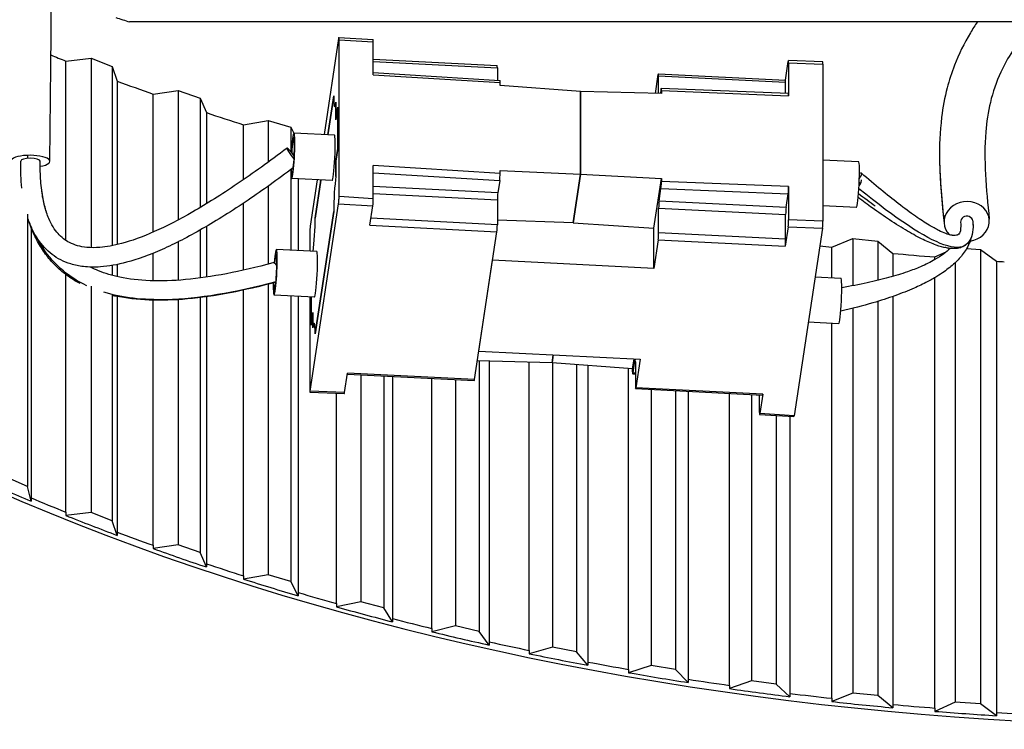
# Model space of a CAD drawing. Units: inches. Extents: x 118.7 to 166.9, y 19.3 to 56.9.
# Drawn here: x 124.9 to 127.4, y 41.9 to 43.7 of the extents above; entities that cross this region are included whole.
import ezdxf

# ---------------------------------------------------------------- set-up
doc = ezdxf.new("R2010")
doc.units = ezdxf.units.IN
doc.header["$MEASUREMENT"] = 0
doc.layers.add('Visible (ANSI)', color=7, linetype='Continuous')
doc.layers.add('Visible Narrow (ANSI)', color=7, linetype='Continuous')

msp = doc.modelspace()

# ---------------------------------------------------------------- linework, layer by layer
at = {"layer": 'Visible (ANSI)'}
for p, q in [((127.50391, 43.69166), (125.20811, 43.69166)), ((125.72487, 43.65077), (125.68885, 43.41306)), ((125.72551, 43.65305), (125.81005, 43.64792)), ((125.72596, 43.25992), (125.72596, 43.64775)), ((125.81051, 43.56097), (125.81051, 43.64262)), ((125.0508, 43.59498), (125.11336, 43.60203)), ((125.0508, 43.15183), (125.0508, 43.59498)), ((125.11336, 43.60203), (125.16556, 43.58175)), ((125.11336, 43.60203), (125.11336, 43.13381)), ((125.81051, 43.59922), (126.11653, 43.58376)), ((126.82853, 43.5478), (126.8355, 43.59381)), ((126.92094, 43.59266), (126.83613, 43.59609)), ((126.83659, 43.59079), (126.83659, 43.50914)), ((125.16556, 43.58175), (125.17779, 43.54563)), ((125.16556, 43.58175), (125.16556, 43.1387)), ((125.81051, 43.56624), (126.12337, 43.54725)), ((126.11699, 43.57847), (126.11699, 43.54764)), ((126.9214, 43.58737), (126.9214, 43.19953)), ((125.17779, 43.54563), (125.17779, 43.14136)), ((126.12383, 43.5346), (126.12383, 43.54196)), ((126.50734, 43.51487), (126.51438, 43.56135)), ((126.51501, 43.56363), (126.82881, 43.54778)), ((126.51547, 43.51466), (126.51547, 43.55834)), ((126.82927, 43.51472), (126.82927, 43.54249)), ((125.26678, 43.51297), (125.32861, 43.52191)), ((125.32861, 43.52191), (125.38258, 43.50323)), ((125.32861, 43.52191), (125.32861, 43.20233)), ((126.32277, 43.51968), (126.12383, 43.5346)), ((126.52231, 43.51448), (126.32277, 43.51968)), ((126.32277, 43.51968), (126.32277, 43.31556)), ((126.32277, 43.31556), (126.32277, 43.51968)), ((126.52122, 43.52485), (126.51966, 43.51455)), ((126.83613, 43.51444), (126.52185, 43.52713)), ((126.52231, 43.52183), (126.52231, 43.51448)), ((125.26678, 43.17223), (125.26678, 43.51297)), ((125.38258, 43.50323), (125.39806, 43.46753)), ((125.38258, 43.50323), (125.38258, 43.23273)), ((125.69806, 43.41259), (125.71263, 43.50874)), ((125.71263, 43.50874), (125.69806, 43.41259)), ((125.71808, 43.49366), (125.71808, 43.44976)), ((125.71808, 43.44976), (125.71808, 43.49366)), ((125.71808, 43.44976), (125.72285, 43.48122)), ((125.72285, 43.48122), (125.71808, 43.44976)), ((125.72285, 43.48122), (125.72285, 43.37916)), ((125.72285, 43.37916), (125.72285, 43.48122)), ((125.39806, 43.46753), (125.39806, 43.24205)), ((125.48989, 43.4376), (125.55083, 43.44839)), ((125.55083, 43.44839), (125.60642, 43.43137)), ((125.55083, 43.44839), (125.55083, 43.34506)), ((125.48989, 43.30181), (125.48989, 43.4376)), ((125.60642, 43.43137), (125.61428, 43.41658)), ((125.60642, 43.43137), (125.60642, 43.37162)), ((125.71438, 43.41177), (125.61466, 43.41681)), ((125.72285, 43.37916), (125.71808, 43.3477)), ((125.71808, 43.3477), (125.72285, 43.37916)), ((124.95596, 43.36194), (124.95596, 43.35453)), ((125.71808, 43.3477), (125.71808, 43.30994)), ((125.71808, 43.30994), (125.71808, 43.3477)), ((126.9214, 43.3508), (127.00953, 43.34635)), ((125.60642, 43.32645), (125.60642, 43.12744)), ((125.81051, 43.25479), (125.81051, 43.33644)), ((126.12383, 43.32478), (126.32277, 43.31556)), ((126.12383, 43.31742), (126.12383, 43.32478)), ((125.7087, 43.29941), (125.60898, 43.30445)), ((125.62511, 43.30363), (125.62511, 43.1265)), ((125.67191, 43.30127), (125.65463, 43.18723)), ((125.66687, 43.20678), (125.68112, 43.30081)), ((125.68112, 43.30081), (125.66687, 43.20678)), ((126.12274, 43.30003), (126.11808, 43.26926)), ((126.32277, 43.31556), (126.30446, 43.19478)), ((126.30446, 43.19478), (126.32277, 43.31556)), ((126.32277, 43.31556), (126.52231, 43.30465)), ((126.5037, 43.18186), (126.52231, 43.30465)), ((126.52231, 43.30465), (126.52231, 43.2973)), ((125.55083, 43.28589), (125.55083, 43.09319)), ((126.51656, 43.24913), (126.52122, 43.2799)), ((126.83659, 43.28461), (126.83659, 43.20296)), ((126.11699, 43.25187), (126.11699, 43.19063)), ((126.83036, 43.23328), (126.8355, 43.26721)), ((125.48989, 43.07824), (125.48989, 43.24381)), ((125.65463, 42.77898), (125.72487, 43.24252)), ((125.8021, 43.18908), (125.80942, 43.23739)), ((126.51547, 43.1705), (126.51547, 43.23174)), ((126.9214, 43.23816), (127.00386, 43.23399)), ((124.95596, 43.21647), (124.95596, 42.54404)), ((125.71263, 43.22297), (125.66687, 42.92101)), ((125.66687, 42.92101), (125.71263, 43.22297)), ((126.30446, 43.19478), (126.11699, 43.20156)), ((126.82927, 43.15465), (126.82927, 43.21589)), ((124.96489, 43.18431), (124.96489, 42.51567)), ((125.38258, 43.17723), (125.38258, 43.05888)), ((125.39806, 43.18615), (125.39806, 43.06103)), ((126.30446, 43.19478), (126.5037, 43.18186)), ((126.5037, 43.08265), (126.5037, 43.18186)), ((126.8355, 43.18556), (126.82818, 43.13726)), ((126.92031, 43.18214), (126.85007, 42.7186)), ((125.65354, 43.16983), (125.65354, 43.12506)), ((126.06056, 42.80801), (126.1159, 43.17323)), ((126.51438, 43.15311), (126.5037, 43.08265)), ((126.94306, 43.13502), (126.99524, 43.15616)), ((126.99524, 43.15616), (127.05722, 43.14989)), ((126.99524, 43.15616), (126.99524, 43.03983)), ((125.32861, 43.14831), (125.32861, 43.05343)), ((125.6708, 43.12419), (125.57118, 43.12922)), ((126.94306, 43.05993), (126.94306, 43.13502)), ((127.05722, 43.14989), (127.09383, 43.11976)), ((127.05722, 43.14989), (127.05722, 43.05304)), ((127.2762, 43.13155), (127.31079, 43.12911)), ((127.31079, 43.12911), (127.35009, 43.10014)), ((127.31079, 43.12911), (127.31079, 42.00643)), ((125.26678, 43.0519), (125.26678, 43.12013)), ((127.09383, 43.11976), (127.09383, 43.06269)), ((127.19814, 43.11082), (127.22583, 43.12333)), ((127.19814, 43.10437), (127.19814, 43.11082)), ((125.11336, 43.08579), (125.11336, 43.08501)), ((125.16556, 43.0899), (125.16556, 43.06535)), ((125.17779, 43.0922), (125.17779, 43.0623)), ((126.07124, 42.87847), (126.10523, 43.10278)), ((126.5037, 43.08265), (126.10523, 43.10278)), ((127.24833, 43.09691), (127.24833, 42.01082)), ((127.35009, 43.10014), (127.35009, 41.98553)), ((125.0508, 42.48037), (125.0508, 43.06757)), ((126.9021, 43.062), (126.96585, 43.05878)), ((127.19814, 41.99621), (127.19814, 43.05985)), ((125.11336, 43.03907), (125.11336, 42.47935)), ((125.55083, 43.04358), (125.55083, 42.32571)), ((125.16556, 43.01646), (125.16556, 42.45906)), ((125.17779, 43.0132), (125.17779, 42.43102)), ((125.38258, 43.01049), (125.38258, 42.38054)), ((125.39806, 43.01254), (125.39806, 42.35292)), ((125.48989, 42.32299), (125.48989, 43.02909)), ((125.66513, 43.01184), (125.56551, 43.01687)), ((125.60642, 43.0148), (125.60642, 42.30869)), ((125.62511, 43.01386), (125.62511, 42.28158)), ((125.65354, 43.01242), (125.65354, 42.782)), ((125.65666, 42.94238), (125.65666, 43.01226)), ((125.65666, 43.01226), (125.65666, 42.94238)), ((127.09383, 43.01319), (127.09383, 42.00515)), ((125.26678, 42.39836), (125.26678, 43.00389)), ((125.32861, 43.00532), (125.32861, 42.39922)), ((126.99524, 42.98393), (126.99524, 42.03348)), ((127.05722, 43.00121), (127.05722, 42.0272)), ((125.66143, 42.97385), (125.65666, 42.94238)), ((125.65666, 42.94238), (125.66143, 42.97385)), ((125.66143, 42.93609), (125.66143, 42.97385)), ((125.66143, 42.97385), (125.66143, 42.93609)), ((126.88516, 42.95021), (126.96018, 42.94642)), ((126.94306, 42.02041), (126.94306, 42.94728)), ((126.07124, 42.87847), (126.46971, 42.85834)), ((126.25513, 42.86918), (126.25217, 42.84968)), ((126.25217, 42.84968), (126.25513, 42.86918)), ((126.25217, 42.84968), (126.0676, 42.8545)), ((126.07208, 42.85438), (126.07208, 42.18574)), ((126.09705, 42.85373), (126.09705, 42.15995)), ((126.19585, 42.13869), (126.19585, 42.85115)), ((126.45111, 42.83476), (126.25217, 42.84968)), ((126.25312, 42.84961), (126.25312, 42.14678)), ((126.31263, 42.84515), (126.31263, 42.13498)), ((126.34063, 42.84305), (126.34063, 42.11)), ((126.45111, 42.83476), (126.45479, 42.85909)), ((126.4522, 42.82439), (126.45686, 42.85516)), ((126.45795, 42.85214), (126.45795, 42.7909)), ((126.46971, 42.85834), (126.45904, 42.78788)), ((125.73944, 42.77556), (125.74676, 42.82386)), ((125.74641, 42.82157), (126.05993, 42.80573)), ((125.7794, 42.8199), (125.7794, 42.25901)), ((125.83646, 42.81702), (125.83646, 42.24369)), ((125.85832, 42.81592), (125.85832, 42.2172)), ((126.44123, 42.09175), (126.44123, 42.8355)), ((126.45111, 42.82741), (126.45111, 42.83476)), ((126.45156, 42.82211), (126.45795, 42.82172)), ((125.95506, 42.19298), (125.95506, 42.81103)), ((126.01372, 42.80807), (126.01372, 42.19931)), ((125.654, 42.7767), (125.73881, 42.77328)), ((125.71953, 42.25447), (125.71953, 42.77406)), ((126.45841, 42.78561), (126.77221, 42.76976)), ((126.49695, 42.78366), (126.49695, 42.10155)), ((126.55746, 42.7806), (126.55746, 42.09157)), ((126.58841, 42.77904), (126.58841, 42.06747)), ((126.69053, 42.05229), (126.69053, 42.77388)), ((126.74455, 42.77115), (126.74455, 42.06374)), ((126.76443, 42.72674), (126.76443, 42.77015)), ((126.77284, 42.77203), (126.76552, 42.72373)), ((126.76489, 42.72145), (126.84943, 42.71632)), ((126.80588, 42.71896), (126.80588, 42.05561)), ((126.83971, 42.71691), (126.83971, 42.03249)), ((124.95596, 42.54404), (124.90567, 42.56587)), ((124.96489, 42.5076), (124.95596, 42.54404)), ((124.96489, 42.51567), (124.96489, 42.5076)), ((125.0508, 42.48037), (125.0508, 42.47229)), ((125.11336, 42.47935), (125.0508, 42.47229)), ((125.16556, 42.45906), (125.11336, 42.47935)), ((125.17779, 42.42295), (125.16556, 42.45906)), ((125.17779, 42.43102), (125.17779, 42.42295)), ((125.32861, 42.39922), (125.26678, 42.39029)), ((125.26678, 42.39836), (125.26678, 42.39029)), ((125.38258, 42.38054), (125.32861, 42.39922)), ((125.39806, 42.34484), (125.38258, 42.38054)), ((125.39806, 42.35292), (125.39806, 42.34484)), ((125.55083, 42.32571), (125.48989, 42.31492)), ((125.60642, 42.30869), (125.55083, 42.32571)), ((125.48989, 42.32299), (125.48989, 42.31492)), ((125.62511, 42.2735), (125.60642, 42.30869)), ((125.62511, 42.28158), (125.62511, 42.2735)), ((125.7794, 42.25901), (125.71953, 42.24639)), ((125.71953, 42.25447), (125.71953, 42.24639)), ((125.83646, 42.24369), (125.7794, 42.25901)), ((125.85832, 42.20912), (125.83646, 42.24369)), ((125.85832, 42.2172), (125.85832, 42.20912)), ((126.01372, 42.19931), (125.95506, 42.1849)), ((125.95506, 42.19298), (125.95506, 42.1849)), ((126.07208, 42.18574), (126.01372, 42.19931)), ((126.09705, 42.15188), (126.07208, 42.18574)), ((126.09705, 42.15995), (126.09705, 42.15188)), ((126.25312, 42.14678), (126.19585, 42.13061)), ((126.19585, 42.13869), (126.19585, 42.13061)), ((126.31263, 42.13498), (126.25312, 42.14678)), ((126.34063, 42.10192), (126.31263, 42.13498)), ((126.34063, 42.11), (126.34063, 42.10192)), ((126.49695, 42.10155), (126.44123, 42.08367)), ((126.44123, 42.09175), (126.44123, 42.08367)), ((126.55746, 42.09157), (126.49695, 42.10155)), ((126.58841, 42.0594), (126.55746, 42.09157)), ((126.58841, 42.06747), (126.58841, 42.0594)), ((126.74455, 42.06374), (126.69053, 42.04421)), ((126.80588, 42.05561), (126.74455, 42.06374)), ((126.69053, 42.05229), (126.69053, 42.04421)), ((126.83971, 42.02442), (126.80588, 42.05561)), ((126.99524, 42.03348), (126.94306, 42.01234)), ((127.05722, 42.0272), (126.99524, 42.03348)), ((126.83971, 42.03249), (126.83971, 42.02442)), ((126.94306, 42.02041), (126.94306, 42.01234)), ((127.09383, 41.99708), (127.05722, 42.0272)), ((127.24833, 42.01082), (127.19814, 41.98814)), ((127.31079, 42.00643), (127.24833, 42.01082)), ((127.09383, 42.00515), (127.09383, 41.99708)), ((127.19814, 41.99621), (127.19814, 41.98814)), ((127.35009, 41.97745), (127.31079, 42.00643)), ((127.35009, 41.98553), (127.35009, 41.97745))]:
    msp.add_line(p, q, dxfattribs=at)
for centre, major_axis, ratio, start_param, end_param in [((127.87094, 45.92936), (-7.0625, 0), 0.5773503, 2.4412195, 6.9835584), ((127.87094, 45.92936), (-7.0375, 0), 0.5773503, 2.4454445, 6.9793335), ((127.87094, 45.92936), (-7, 0), 0.5773503, 2.4518795, 6.9728985), ((127.87094, 45.92936), (-6.975, 0), 0.5773503, 2.4562363, 6.9685417), ((127.87094, 42.9751), (5.4, 0), 0.5773503, 3.9221513, 10.2035913), ((127.87094, 42.9751), (5.375, 0), 0.5773503, 3.9221513, 10.2035913), ((126.33449, 44.86141), (2.31811, 0), 0.5773503, 4.1884521, 4.2049891), ((125.72487, 43.64056), (-0.00063, -0.01248), 0.0711659, 2.1881471, 3.7589434), ((125.80942, 43.63543), (0.00063, 0.01248), 0.0711659, 5.3297397, 6.2824645), ((127.87094, 45.9349), (4.9375, 0), 0.5773503, 4.0953694, 4.1044617), ((126.8355, 43.5836), (-0.00063, -0.01248), 0.0711659, 2.1881471, 3.7589434), ((126.92031, 43.58018), (0.00063, 0.01248), 0.0711659, 5.3297397, 6.2839061), ((126.1159, 43.57128), (0.00063, 0.01248), 0.0711624, 5.3296671, 6.2831853), ((127.87094, 45.9349), (4.9375, 0), 0.5773503, 4.1354645, 4.1568216), ((126.12274, 43.53477), (0.00063, 0.01248), 0.0711659, 5.3297397, 6.2824645), ((126.51438, 43.55115), (0.00063, 0.01248), 0.0711624, 5.3296671, 6.9004634), ((126.82818, 43.5353), (0.00063, 0.01248), 0.0711624, 5.3296671, 6.2831853), ((126.52122, 43.51464), (-0.00063, -0.01248), 0.0711659, 2.1881471, 3.7589434), ((125.71808, 43.54469), (-0.00315, -0.06242), 0.0711624, 5.3296671, 6.9004634), ((125.71808, 43.54469), (-0.00315, -0.06242), 0.0711624, 5.3296671, 6.9004634), ((126.8355, 43.50195), (-0.00063, -0.01248), 0.0711659, 2.1881471, 3.1423135), ((127.87094, 45.9349), (4.9375, 0), 0.5773503, 4.1878244, 4.2091815), ((125.61182, 43.36063), (-0.00284, -0.05618), 0.0711624, 5.3616161, 10.8425219), ((125.61182, 43.36063), (0.00233, 0.04619), 0.0711624, 2.3733472, 7.684575), ((125.71154, 43.35559), (0.00284, 0.05618), 0.0711624, 3.1415927, 6.2831853), ((125.61192, 43.36062), (-0.0145, 0.01913), 0.1088482, 4.6347487, 8.1862194), ((124.96345, 43.3476), (-0.048, 0.00048), 0.3010216, 2.097522, 6.3043013), ((124.96345, 43.3476), (-0.024, 0.00024), 0.3010216, 3.1415927, 6.2831853), ((124.96345, 43.3476), (-0.024, 0.00024), 0.3010216, 3.1415927, 6.2831853), ((127.00669, 43.29017), (0.00284, 0.05618), 0.0711624, 3.1415927, 6.2831853), ((125.71808, 43.25891), (-0.00315, -0.06242), 0.0711624, 3.7588708, 5.3296671), ((125.71808, 43.25891), (0.00315, 0.06242), 0.0711624, 0.6172781, 2.1880744), ((126.12274, 43.31023), (0.00063, 0.01248), 0.0711659, 3.7589434, 5.3297397), ((127.00669, 43.29017), (0.00946, 0.01164), 0.3368148, 4.7032962, 6.2394348), ((127.00669, 43.3065), (0.00985, 0.01132), 0.3017679, 4.8367296, 7.0341074), ((126.52122, 43.29011), (-0.00063, -0.01248), 0.0711659, 0.6173507, 2.1881471), ((126.8355, 43.27742), (-0.00063, -0.01248), 0.0711659, 0.6173507, 2.1881471), ((125.72487, 43.25273), (-0.00063, -0.01248), 0.0711659, 0.6173507, 2.1881471), ((125.80942, 43.2476), (0.00063, 0.01248), 0.0711659, 3.7589434, 5.3297397), ((126.11808, 43.25906), (0.00063, 0.01248), 0.0711624, 0.6172781, 2.1880744), ((127.27652, 43.19846), (0.05575, 0.00553), 0.875834, 4.7783593, 10.0370008), ((126.51656, 43.23893), (-0.00063, -0.01248), 0.0711624, 3.7588708, 5.3296671), ((126.83036, 43.22308), (-0.00063, -0.01248), 0.0711624, 3.7588708, 5.3296671), ((125.66143, 43.17084), (0.00315, 0.06242), 0.0711624, 3.8825857, 5.3296671), ((125.66143, 43.17084), (-0.00315, -0.06242), 0.0711624, 0.740993, 2.1880744), ((126.8355, 43.19577), (-0.00063, -0.01248), 0.0711659, 0.6173507, 2.1881471), ((127.27652, 43.19846), (0.01493, 0.00148), 0.875834, 0, 3.1415927), ((127.27652, 43.19846), (0.01493, 0.00148), 0.875834, 0, 3.1415927), ((127.27652, 43.19846), (0.01493, 0.00148), 0.875834, 0, 3.1415927), ((127.27652, 43.19846), (0.01493, 0.00148), 0.875834, 0, 3.1415927), ((127.27652, 43.19846), (0.01493, 0.00148), 0.875834, 0, 3.1415927), ((127.27652, 43.19846), (0.01493, 0.00148), 0.875834, 0, 3.1415927), ((127.27652, 43.19846), (0.01493, 0.00148), 0.875834, 0, 3.1415927), ((127.27652, 43.19846), (0.01493, 0.00148), 0.875834, 0, 3.1415927), ((125.65463, 43.17702), (0.00063, 0.01248), 0.0711659, 0.6173507, 2.1881471), ((126.1159, 43.18344), (0.00063, 0.01248), 0.0711624, 3.7588708, 5.3296671), ((126.92031, 43.19234), (0.00063, 0.01248), 0.0711659, 3.7589434, 5.3297397), ((126.51438, 43.16331), (-0.00063, -0.01248), 0.0711624, 0.6172781, 2.1880744), ((126.82818, 43.14746), (-0.00063, -0.01248), 0.0711624, 0.6172781, 2.1880744), ((125.56834, 43.07305), (-0.00284, -0.05618), 0.0711624, 5.2003038, 10.5829408), ((127.87094, 45.9349), (4.9375, 0), 0.5773503, 4.5172758, 4.5233407), ((125.56834, 43.07305), (0.00233, 0.04619), 0.0711624, 2.1705871, 7.3532386), ((125.66796, 43.06801), (0.00284, 0.05618), 0.0711624, 3.1415927, 6.2831853), ((127.87094, 45.9349), (4.9375, 0), 0.5773503, 4.5543436, 4.5757006), ((125.56834, 43.07305), (-0.0063, 0.02316), 0.4334487, 5.3866519, 6.2831853), ((127.87094, 45.9349), (4.9375, 0), 0.5773503, 4.6067034, 4.6106416), ((126.96302, 43.0026), (0.00284, 0.05618), 0.0711624, 3.1415927, 6.2831853), ((125.66143, 42.88506), (0.00315, 0.06242), 0.0711624, 5.3296671, 6.9004634), ((125.66143, 42.88506), (0.00315, 0.06242), 0.0711624, 5.3296671, 6.9004634), ((126.45686, 42.84495), (0.00063, 0.01248), 0.0711624, 5.3296671, 6.9004634), ((126.4522, 42.8346), (0.00063, 0.01248), 0.0711659, 2.1881471, 3.7589434), ((126.06056, 42.81822), (-0.00063, -0.01248), 0.0711624, 0, 0.6172781), ((126.45904, 42.79809), (-0.00063, -0.01248), 0.0711624, 5.3296671, 6.9004634), ((125.65463, 42.78919), (0.00063, 0.01248), 0.0711659, 2.1881471, 3.7589434), ((125.73944, 42.78576), (-0.00063, -0.01248), 0.0711659, 0.0007208, 0.6173507), ((126.77284, 42.78224), (-0.00063, -0.01248), 0.0711624, 0, 0.6172781), ((126.76552, 42.73393), (0.00063, 0.01248), 0.0711659, 2.1881471, 3.7589434), ((126.85007, 42.7288), (-0.00063, -0.01248), 0.0711659, 6.2824645, 6.900536), ((127.87094, 44.81222), (4.9375, 0), 0.5773503, 4.0521018, 4.0831047), ((127.87094, 44.81222), (4.9375, 0), 0.5773503, 4.1044617, 4.1354645), ((127.87094, 44.81222), (4.9375, 0), 0.5773503, 4.1568216, 4.1878244), ((127.87094, 44.81222), (4.9375, 0), 0.5773503, 4.2091815, 4.2401843), ((127.87094, 44.81222), (4.9375, 0), 0.5773503, 4.2615413, 4.2925442), ((127.87094, 44.81222), (4.9375, 0), 0.5773503, 4.3139012, 4.3449041), ((127.87094, 44.81222), (4.9375, 0), 0.5773503, 4.3662611, 4.3972639), ((127.87094, 44.81222), (4.9375, 0), 0.5773503, 4.418621, 4.4496238), ((127.87094, 44.81222), (4.9375, 0), 0.5773503, 4.4709809, 4.5019837), ((127.87094, 44.81222), (4.9375, 0), 0.5773503, 4.5233407, 4.5543436), ((127.87094, 44.81222), (4.9375, 0), 0.5773503, 4.5757006, 4.6067034)]:
    msp.add_ellipse(centre, major_axis=major_axis, ratio=ratio, start_param=start_param, end_param=end_param, dxfattribs=at)
for points in [[(125.01144, 43.34712), (125.01283, 43.48609), (125.01422, 43.62506), (125.01561, 43.76391)], [(124.94225, 43.28115), (124.94013, 43.30185), (124.93921, 43.32406), (124.93945, 43.34784)], [(127.29145, 43.19994), (127.2922, 43.19235), (127.29239, 43.18532), (127.29188, 43.17875)]]:
    msp.add_open_spline(points, degree=3, dxfattribs=at)
for points, knots in [([(127.30309, 43.69166), (127.29698, 43.68278), (127.29122, 43.67385), (127.26978, 43.63835), (127.25676, 43.61151), (127.23918, 43.56596), (127.23324, 43.54731), (127.22207, 43.5043), (127.21761, 43.47999), (127.21021, 43.42048), (127.20896, 43.38553), (127.21038, 43.29696), (127.21569, 43.24418), (127.22077, 43.19292)], [9.9915632, 9.9915632, 9.9915632, 9.9915632, 10.0898685, 10.0898685, 10.3809636, 10.3809636, 10.5823987, 10.5823987, 10.8463819, 10.8463819, 11.2340941, 11.2340941, 11.8456031, 11.8456031, 11.8456031, 11.8456031]), ([(127.44767, 43.69166), (127.43913, 43.68283), (127.43118, 43.67403), (127.41081, 43.64991), (127.3995, 43.63467), (127.37826, 43.60215), (127.36877, 43.58488), (127.34936, 43.54286), (127.34099, 43.51808), (127.32919, 43.46894), (127.32555, 43.4446), (127.32072, 43.38566), (127.32098, 43.35062), (127.32488, 43.27864), (127.32852, 43.24173), (127.33227, 43.20399)], [9.7001224, 9.7001224, 9.7001224, 9.7001224, 9.8209245, 9.8209245, 10.0317768, 10.0317768, 10.2726962, 10.2726962, 10.6170956, 10.6170956, 10.945222, 10.945222, 11.3954126, 11.3954126, 11.8456031, 11.8456031, 11.8456031, 11.8456031]), ([(125.59742, 43.37975), (125.55417, 43.34696), (125.51315, 43.31745), (125.43564, 43.26502), (125.39915, 43.24209), (125.3308, 43.20281), (125.29893, 43.18647), (125.23999, 43.16035), (125.21291, 43.15059), (125.16907, 43.13887), (125.15135, 43.1357), (125.12355, 43.13346), (125.1127, 43.13351), (125.08622, 43.13608), (125.0722, 43.14013), (125.04935, 43.15192), (125.04003, 43.15916), (125.02291, 43.17842), (125.01522, 43.19072), (125.00485, 43.21512), (125.00138, 43.22544), (124.99558, 43.2481), (124.99323, 43.2604), (124.99145, 43.27373)], [0, 0, 0, 0, 0.1, 0.1, 0.2, 0.2, 0.3, 0.3, 0.4, 0.4, 0.47877187, 0.47877187, 0.5364091, 0.5364091, 0.63195585, 0.63195585, 0.71612985, 0.71612985, 0.80455338, 0.80455338, 0.85874452, 0.85874452, 0.91232505, 0.91232505, 0.91232505, 0.91232505]), ([(125.00282, 43.22182), (124.99971, 43.23226), (124.99706, 43.24324), (124.99226, 43.26861), (124.99031, 43.28325), (124.98782, 43.31411), (124.98727, 43.33034), (124.98744, 43.34736)], [0.82932772, 0.82932772, 0.82932772, 0.82932772, 0.8795101, 0.8795101, 0.93975505, 0.93975505, 1, 1, 1, 1]), ([(125.61289, 43.3313), (125.57397, 43.30209), (125.53678, 43.27549), (125.46172, 43.2247), (125.42426, 43.20116), (125.35351, 43.1605), (125.32021, 43.1434), (125.25759, 43.11565), (125.22827, 43.10501), (125.17819, 43.09162), (125.15683, 43.08781), (125.122, 43.08533), (125.10798, 43.08553), (125.08373, 43.08832), (125.0733, 43.09045), (125.05458, 43.09617), (125.0462, 43.09955), (125.02332, 43.11131), (125.00992, 43.12149), (124.98629, 43.14679), (124.97623, 43.16206), (124.96409, 43.1878), (124.96054, 43.19677), (124.95743, 43.20621)], [0.01033437, 0.01033437, 0.01033437, 0.01033437, 0.1, 0.1, 0.2, 0.2, 0.3, 0.3, 0.4, 0.4, 0.48220219, 0.48220219, 0.5416187, 0.5416187, 0.58961452, 0.58961452, 0.63162446, 0.63162446, 0.7102698, 0.7102698, 0.79245147, 0.79245147, 0.83287691, 0.83287691, 0.83287691, 0.83287691]), ([(127.2468, 43.16358), (127.24428, 43.16367), (127.24123, 43.16406), (127.23394, 43.1657), (127.22963, 43.16699), (127.21958, 43.17073), (127.21373, 43.17328), (127.20005, 43.18005), (127.19205, 43.18445), (127.17311, 43.19583), (127.16191, 43.20312), (127.13666, 43.22066), (127.12247, 43.23111), (127.09373, 43.25331), (127.07941, 43.26478), (127.04917, 43.28976), (127.03325, 43.30328), (127.01654, 43.31782)], [0.36856257, 0.36856257, 0.36856257, 0.36856257, 0.42538332, 0.42538332, 0.48615849, 0.48615849, 0.55332307, 0.55332307, 0.6304559, 0.6304559, 0.7223317, 0.7223317, 0.8223317, 0.8223317, 0.91116585, 0.91116585, 1, 1, 1, 1]), ([(127.23723, 43.1318), (127.2337, 43.13203), (127.23007, 43.1325), (127.21835, 43.13459), (127.20987, 43.13696), (127.19097, 43.14368), (127.18044, 43.1482), (127.15708, 43.15958), (127.14417, 43.16658), (127.11645, 43.18287), (127.10165, 43.19216), (127.07233, 43.21157), (127.05805, 43.2214), (127.03188, 43.24005), (127.02029, 43.2485), (127.0083, 43.25741)], [0.40584923, 0.40584923, 0.40584923, 0.40584923, 0.44651073, 0.44651073, 0.53371432, 0.53371432, 0.62795043, 0.62795043, 0.72795043, 0.72795043, 0.82795043, 0.82795043, 0.91397521, 0.91397521, 0.97815308, 0.97815308, 0.97815308, 0.97815308]), ([(125.08635, 43.04494), (125.082, 43.04726), (125.07773, 43.04968), (125.06213, 43.05907), (125.05138, 43.06671), (125.03196, 43.08291), (125.0232, 43.09138), (125.00711, 43.10943), (124.99976, 43.11899), (124.98611, 43.1396), (124.97986, 43.15068), (124.96866, 43.17417), (124.96373, 43.18659), (124.95949, 43.19957)], [0.52520048, 0.52520048, 0.52520048, 0.52520048, 0.54602835, 0.54602835, 0.60293236, 0.60293236, 0.65607567, 0.65607567, 0.70842581, 0.70842581, 0.76252862, 0.76252862, 0.81741048, 0.81741048, 0.81741048, 0.81741048]), ([(127.29145, 43.19994), (127.29246, 43.18977), (127.29245, 43.18056), (127.28982, 43.16382), (127.28721, 43.15615), (127.27996, 43.14559), (127.27652, 43.14207), (127.26898, 43.1368), (127.26501, 43.13491), (127.25618, 43.13219), (127.25128, 43.13151), (127.23994, 43.13127), (127.2334, 43.13205), (127.22524, 43.13382), (127.22393, 43.13413), (127.22262, 43.13446)], [0, 0, 0, 0, 0.1, 0.1, 0.19781481, 0.19781481, 0.25699515, 0.25699515, 0.3101976, 0.3101976, 0.37027038, 0.37027038, 0.44572372, 0.44572372, 0.4598857, 0.4598857, 0.4598857, 0.4598857]), ([(127.2617, 43.17964), (127.26162, 43.17896), (127.26152, 43.1783), (127.26078, 43.17389), (127.25978, 43.17124), (127.25753, 43.16738), (127.25647, 43.16643), (127.25279, 43.1646), (127.24978, 43.16382), (127.24371, 43.16396), (127.24225, 43.16407), (127.24068, 43.16426)], [0.08690271, 0.08690271, 0.08690271, 0.08690271, 0.1, 0.1, 0.179255, 0.179255, 0.27462394, 0.27462394, 0.37462394, 0.37462394, 0.40272695, 0.40272695, 0.40272695, 0.40272695]), ([(127.2616, 43.19697), (127.2623, 43.18988), (127.26204, 43.18317), (127.26056, 43.17493), (127.26018, 43.1732), (127.25973, 43.17149)], [0, 0, 0, 0, 0.1, 0.1, 0.12682018, 0.12682018, 0.12682018, 0.12682018]), ([(127.28876, 43.16206), (127.28767, 43.15774), (127.28632, 43.15346), (127.28257, 43.14364), (127.27996, 43.13815), (127.27427, 43.12812), (127.27129, 43.12356), (127.262, 43.11093), (127.25494, 43.10309), (127.23907, 43.08822), (127.23032, 43.08117), (127.21498, 43.07035), (127.20899, 43.06643), (127.1953, 43.05807), (127.18748, 43.05367), (127.16897, 43.044), (127.15805, 43.03879), (127.1317, 43.02726), (127.11584, 43.02102), (127.08192, 43.00893), (127.06386, 43.00309), (127.02005, 42.99019), (126.99358, 42.98325), (126.96527, 42.97662)], [0.1287547, 0.1287547, 0.1287547, 0.1287547, 0.17404008, 0.17404008, 0.23434788, 0.23434788, 0.28664637, 0.28664637, 0.38212899, 0.38212899, 0.47452947, 0.47452947, 0.52868677, 0.52868677, 0.59208726, 0.59208726, 0.67071303, 0.67071303, 0.77071303, 0.77071303, 0.87071303, 0.87071303, 0.99912624, 0.99912624, 0.99912624, 0.99912624]), ([(127.23538, 43.13194), (127.23079, 43.1274), (127.22556, 43.12291), (127.21318, 43.11363), (127.2059, 43.10885), (127.18737, 43.09814), (127.17557, 43.09229), (127.15238, 43.08233), (127.14153, 43.07814), (127.11564, 43.06912), (127.10021, 43.06436), (127.06704, 43.0553), (127.04929, 43.05098), (127.0108, 43.04267), (126.98998, 43.03869), (126.96792, 43.03495)], [0.33980718, 0.33980718, 0.33980718, 0.33980718, 0.41477239, 0.41477239, 0.4970188, 0.4970188, 0.60340077, 0.60340077, 0.68493768, 0.68493768, 0.78493768, 0.78493768, 0.88493768, 0.88493768, 0.98857371, 0.98857371, 0.98857371, 0.98857371]), ([(125.56205, 43.0962), (125.52194, 43.0853), (125.48395, 43.07641), (125.41225, 43.06266), (125.37853, 43.05779), (125.31544, 43.05202), (125.28607, 43.05112), (125.23174, 43.05317), (125.20679, 43.05613), (125.16515, 43.0649), (125.14777, 43.07015), (125.12488, 43.07945), (125.11817, 43.08253), (125.11173, 43.08584)], [0, 0, 0, 0, 0.1, 0.1, 0.2, 0.2, 0.3, 0.3, 0.4, 0.4, 0.48313206, 0.48313206, 0.51975733, 0.51975733, 0.51975733, 0.51975733]), ([(125.56991, 43.04861), (125.5305, 43.038), (125.49292, 43.02926), (125.41994, 43.01526), (125.38469, 43.01015), (125.31803, 43.00405), (125.28662, 43.00306), (125.22757, 43.00529), (125.19992, 43.00852), (125.17161, 43.01449), (125.1691, 43.01504), (125.1666, 43.01562)], [0.00383982, 0.00383982, 0.00383982, 0.00383982, 0.1, 0.1, 0.2, 0.2, 0.3, 0.3, 0.4, 0.4, 0.40984371, 0.40984371, 0.40984371, 0.40984371])]:
    msp.add_open_spline(points, degree=3, knots=knots, dxfattribs=at)
at = {"layer": 'Visible Narrow (ANSI)'}
for p, q in [((125.72596, 43.64775), (125.81051, 43.64262)), ((125.81051, 43.59395), (126.11699, 43.57847)), ((126.83659, 43.59079), (126.9214, 43.58737)), ((125.81051, 43.56097), (126.12383, 43.54196)), ((126.51547, 43.55834), (126.82927, 43.54249)), ((126.52231, 43.52183), (126.83659, 43.50914)), ((126.12383, 43.31742), (125.81051, 43.33644)), ((125.81051, 43.31897), (126.12274, 43.30003)), ((126.11808, 43.26926), (125.81051, 43.2848)), ((126.52122, 43.2799), (126.8355, 43.26721)), ((126.83659, 43.28461), (126.52231, 43.2973)), ((125.81051, 43.25479), (125.72596, 43.25992)), ((125.81051, 43.26735), (126.11699, 43.25187)), ((125.72487, 43.24252), (125.80942, 43.23739)), ((126.51547, 43.23174), (126.82927, 43.21589)), ((126.83036, 43.23328), (126.51656, 43.24913)), ((126.11699, 43.19063), (125.80473, 43.2064)), ((126.9214, 43.19953), (126.83659, 43.20296)), ((125.8021, 43.18908), (126.1159, 43.17323)), ((126.8355, 43.18556), (126.92031, 43.18214)), ((126.51438, 43.15311), (126.82818, 43.13726)), ((126.82927, 43.15465), (126.51547, 43.1705)), ((126.45686, 42.85516), (126.45789, 42.8551)), ((126.06056, 42.80801), (125.74676, 42.82386)), ((126.45795, 42.82404), (126.4522, 42.82439)), ((126.77284, 42.77203), (126.45904, 42.78788)), ((125.73944, 42.77556), (125.65463, 42.77898)), ((126.85007, 42.7186), (126.76552, 42.72373))]:
    msp.add_line(p, q, dxfattribs=at)
for centre, major_axis, start_param, end_param in [((127.87094, 44.80475), (4.94127, 0), 3.9221513, 6.1044362), ((127.87094, 43.94065), (5.375, 0), 3.9221513, 6.1269802), ((127.87094, 43.94842), (5.37312, 0), 3.9221513, 6.1267878), ((127.87094, 44.82029), (4.9375, 0), 4.0831047, 4.1044617), ((127.87094, 44.82029), (4.9375, 0), 4.1354645, 4.1568216), ((127.87094, 44.82029), (4.9375, 0), 4.1878244, 4.2091815), ((127.87094, 44.82029), (4.9375, 0), 4.2401843, 4.2615413), ((127.87094, 44.82029), (4.9375, 0), 4.2925442, 4.3139012), ((127.87094, 44.82029), (4.9375, 0), 4.3449041, 4.3662611), ((127.87094, 44.82029), (4.9375, 0), 4.3972639, 4.418621), ((127.87094, 44.82029), (4.9375, 0), 4.4496238, 4.4709809), ((127.87094, 44.82029), (4.9375, 0), 4.5019837, 4.5233407), ((127.87094, 44.82029), (4.9375, 0), 4.5543436, 4.5757006), ((127.87094, 44.82029), (4.9375, 0), 4.6067034, 4.6280605)]:
    msp.add_ellipse(centre, major_axis=major_axis, ratio=0.5773503, start_param=start_param, end_param=end_param, dxfattribs=at)
for points in [[(127.20948, 43.35322), (127.2102, 43.30063), (127.21542, 43.24849), (127.22057, 43.19658)], [(127.01427, 43.29225), (127.01316, 43.29321), (127.01205, 43.29417), (127.01094, 43.29514)], [(127.05071, 43.23645), (127.0374, 43.24595), (127.02356, 43.2561), (127.00917, 43.26688)]]:
    msp.add_open_spline(points, degree=3, dxfattribs=at)
for points, knots in [([(127.27473, 43.14124), (127.26376, 43.13233), (127.24563, 43.13215), (127.22036, 43.14104), (127.17323, 43.15762), (127.10295, 43.20429), (127.01009, 43.27943)], [0.24475519, 0.24475519, 0.24475519, 0.24475519, 0.50610719, 0.50610719, 0.50610719, 0.99349125, 0.99349125, 0.99349125, 0.99349125]), ([(125.10313, 43.03982), (125.05464, 43.06264), (125.01569, 43.09714), (124.98883, 43.1423), (124.98637, 43.14644), (124.98401, 43.15066), (124.98175, 43.15495)], [0.5045113, 0.5045113, 0.5045113, 0.5045113, 0.72671873, 0.72671873, 0.72671873, 0.74707002, 0.74707002, 0.74707002, 0.74707002]), ([(125.56998, 43.04933), (125.46769, 43.02192), (125.37791, 43.00715), (125.30008, 43.00534), (125.24181, 43.00399), (125.19018, 43.00989), (125.145, 43.02373)], [0.00557279, 0.00557279, 0.00557279, 0.00557279, 0.25614449, 0.25614449, 0.25614449, 0.44374437, 0.44374437, 0.44374437, 0.44374437])]:
    msp.add_open_spline(points, degree=3, knots=knots, dxfattribs=at)

doc.saveas('drawing.dxf')
